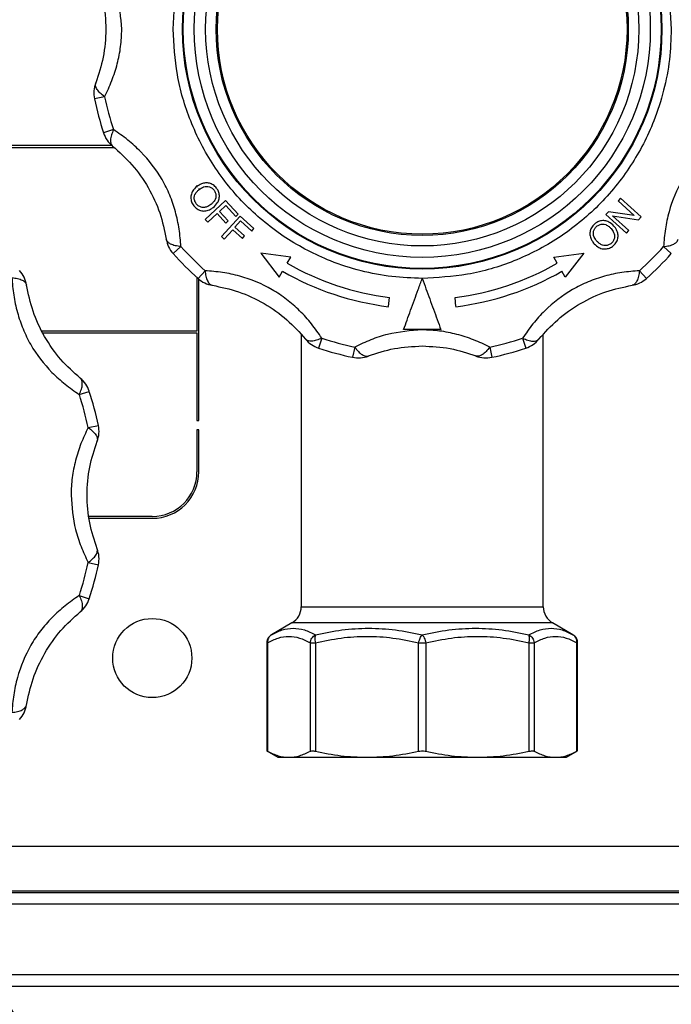
# Model space of a CAD drawing. Units: millimetres. Extents: x 10 to 416, y 10 to 287.
# Drawn here: x 287 to 301, y 153 to 174 of the extents above; entities that cross this region are included whole.
import ezdxf

# ---------------------------------------------------------------- set-up
doc = ezdxf.new("R2010")
doc.units = ezdxf.units.MM
doc.dimstyles.new('SLDDIMSTYLE2', dxfattribs={"dimtxt": 0.18, "dimasz": 3.556, "dimexe": 0, "dimexo": 0.0625, "dimgap": 0, "dimtad": 0, "dimtih": 1, "dimtoh": 1, "dimdec": 0, "dimrnd": 1e-09, "dimzin": 0, "dimdsep": 46, "dimtxsty": 'Standard', "dimsah": 1, "dimcen": 0.09, "dimadec": 0, "dimazin": 0, "dimtfac": 3.556, "dimtdec": 0, "dimtofl": 0, "dimtmove": 0, "dimatfit": 3, "dimfxl": 1, "dimfrac": 2, "dimtolj": 1, "dimtzin": 0, "dimarcsym": 0})

msp = doc.modelspace()

# ---------------------------------------------------------------- linework, layer by layer
at = {"color": 7, "linetype": 'Continuous', "lineweight": 25}
for p, q in [((288.942, 172.548), (288.722, 172.501)), ((289.132, 171.841), (288.918, 171.771)), ((289.102, 171.497), (286.465, 171.497)), ((286.465, 171.457), (289.145, 171.457)), ((290.914, 170.64), (290.919, 170.604)), ((290.962, 170.575), (290.964, 170.543)), ((300.025, 170.367), (299.974, 170.311)), ((300.466, 169.966), (300.025, 170.367)), ((291.54, 170.317), (291.105, 169.911)), ((291.408, 170.086), (291.543, 170.211)), ((291.814, 170.023), (291.54, 170.317)), ((291.543, 170.211), (291.762, 169.975)), ((299.974, 170.311), (300.32, 169.996)), ((291.159, 169.853), (291.357, 170.038)), ((291.357, 170.038), (291.547, 169.834)), ((291.598, 169.881), (291.408, 170.086)), ((291.852, 169.985), (291.455, 169.544)), ((291.762, 169.975), (291.814, 170.023)), ((292.149, 169.717), (291.852, 169.985)), ((299.764, 170.079), (299.709, 170.02)), ((299.709, 170.02), (300.15, 169.619)), ((300.32, 169.996), (299.764, 170.079)), ((299.855, 169.99), (300.411, 169.906)), ((300.201, 169.675), (299.855, 169.99)), ((300.411, 169.906), (300.466, 169.966)), ((291.105, 169.911), (291.159, 169.853)), ((291.547, 169.834), (291.598, 169.881)), ((291.74, 169.744), (291.863, 169.88)), ((291.947, 169.558), (291.74, 169.744)), ((291.863, 169.88), (292.102, 169.665)), ((291.455, 169.544), (291.513, 169.492)), ((291.513, 169.492), (291.694, 169.692)), ((291.694, 169.692), (291.9, 169.506)), ((291.9, 169.506), (291.947, 169.558)), ((292.102, 169.665), (292.149, 169.717)), ((300.15, 169.619), (300.201, 169.675)), ((290.581, 169.331), (290.414, 169.18)), ((300.949, 169.331), (301.116, 169.18)), ((292.295, 169.188), (292.691, 168.672)), ((292.939, 169.103), (292.295, 169.188)), ((292.865, 168.974), (292.939, 169.103)), ((298.591, 169.103), (299.235, 169.188)), ((298.665, 168.974), (298.591, 169.103)), ((299.235, 169.188), (298.839, 168.672)), ((290.948, 168.646), (291.099, 168.813)), ((292.691, 168.672), (292.765, 168.801)), ((298.839, 168.672), (298.765, 168.801)), ((300.431, 168.813), (300.582, 168.646)), ((290.925, 168.667), (290.925, 167.517)), ((290.965, 165.597), (290.965, 168.631)), ((295.043, 168.041), (295.061, 168.24)), ((296.487, 168.041), (296.469, 168.24)), ((290.925, 167.517), (287.599, 167.517)), ((287.617, 167.477), (290.925, 167.477)), ((290.925, 167.477), (290.925, 165.597)), ((293.165, 167.44), (293.165, 161.598)), ((296.165, 167.547), (295.365, 167.547)), ((298.365, 161.598), (298.365, 167.44)), ((293.608, 167.364), (293.539, 167.15)), ((297.921, 167.364), (297.991, 167.15)), ((294.316, 167.174), (294.269, 166.954)), ((297.214, 167.174), (297.261, 166.954)), ((288.398, 166.154), (288.612, 166.223)), ((290.925, 165.597), (290.965, 165.597)), ((288.588, 165.446), (288.808, 165.493)), ((290.965, 165.397), (290.925, 165.397)), ((290.925, 165.397), (290.925, 164.497)), ((290.965, 164.497), (290.965, 165.397)), ((289.965, 163.537), (288.608, 163.537)), ((288.612, 163.497), (289.965, 163.497)), ((288.588, 162.548), (288.808, 162.501)), ((288.398, 161.841), (288.612, 161.771)), ((293.165, 161.598), (298.365, 161.598)), ((292.965, 161.251), (292.525, 160.998)), ((295.765, 161.251), (292.965, 161.251)), ((298.565, 161.251), (295.765, 161.251)), ((299.004, 160.998), (298.565, 161.251)), ((292.426, 160.825), (292.426, 158.505)), ((292.441, 160.825), (292.426, 160.825)), ((292.441, 160.825), (292.441, 158.497)), ((293.361, 160.825), (293.469, 160.825)), ((293.361, 158.497), (293.361, 160.825)), ((293.469, 160.825), (293.469, 158.497)), ((295.688, 160.825), (295.841, 160.825)), ((295.688, 158.497), (295.688, 160.825)), ((295.841, 160.825), (295.841, 158.497)), ((298.061, 158.497), (298.061, 160.825)), ((298.061, 160.825), (298.169, 160.825)), ((298.169, 160.825), (298.169, 158.497)), ((299.089, 158.497), (299.089, 160.825)), ((299.089, 160.825), (299.104, 160.825)), ((299.104, 158.504), (299.104, 160.825)), ((292.426, 158.505), (292.665, 158.367)), ((292.665, 158.367), (292.901, 158.367)), ((292.901, 158.367), (294.579, 158.367)), ((294.579, 158.367), (296.951, 158.367)), ((296.951, 158.367), (298.629, 158.367)), ((298.629, 158.367), (298.865, 158.367)), ((298.865, 158.367), (299.104, 158.505)), ((273.005, 156.457), (358.925, 156.457)), ((273.005, 155.497), (358.925, 155.497)), ((358.925, 155.457), (273.005, 155.457)), ((292.965, 155.458), (279.965, 155.458)), ((292.965, 155.457), (292.965, 155.458)), ((358.925, 155.217), (273.005, 155.217)), ((358.925, 153.697), (273.005, 153.697)), ((273.005, 153.457), (358.925, 153.457))]:
    msp.add_line(p, q, dxfattribs=at)
for centre, radius in [((295.765, 173.997), 5.15), ((295.765, 173.997), 5.134), ((295.765, 173.997), 4.9), ((295.765, 173.997), 4.653), ((295.765, 173.997), 4.427), ((295.765, 173.997), 4.4), ((289.965, 160.497), 0.85)]:
    msp.add_circle(centre, radius, dxfattribs=at)
for centre, radius, start, end in [((289.309, 172.626), 0.6, 158.8488, 191.9906), ((295.765, 173.997), 7.2, 191.9906, 198.0094), ((295.765, 173.997), 6.975, 191.9906, 198.0094), ((289.488, 171.957), 0.6, 198.0094, 231.1512), ((290.859, 169.582), 0.6, 188.8488, 221.9906), ((295.765, 173.997), 6.975, 221.9906, 228.0094), ((295.765, 173.997), 6.975, 311.9906, 318.0094), ((295.765, 173.997), 7.2, 221.9906, 228.0094), ((295.765, 173.997), 7.2, 311.9906, 318.0094), ((295.765, 173.997), 5.8, 240, 263.0239), ((295.765, 173.997), 5.8, 276.9761, 300), ((286.67, 168.413), 0.6, 8.8488, 41.9906), ((295.765, 173.997), 6, 240, 263.0898), ((295.765, 173.997), 6, 276.9102, 300), ((291.349, 169.092), 0.6, 228.0094, 261.1512), ((300.18, 169.092), 0.6, 278.8488, 311.9906), ((293.724, 167.721), 0.6, 218.8488, 251.9906), ((295.765, 173.997), 6.975, 251.9906, 258.0094), ((295.765, 173.997), 6.975, 281.9906, 288.0094), ((297.805, 167.721), 0.6, 288.0094, 321.1512), ((295.765, 173.997), 7.2, 251.9906, 258.0094), ((295.765, 173.997), 7.2, 281.9906, 288.0094), ((294.394, 167.541), 0.6, 258.0094, 291.1512), ((297.136, 167.541), 0.6, 248.8488, 281.9906), ((288.042, 166.038), 0.6, 18.0094, 51.1512), ((281.765, 163.997), 6.975, 11.9906, 18.0094), ((281.765, 163.997), 7.2, 11.9906, 18.0094), ((288.221, 165.368), 0.6, 338.8488, 11.9906), ((289.965, 164.497), 1, 270, 0), ((289.965, 164.497), 0.96, 270, 0), ((288.221, 162.626), 0.6, 348.0094, 21.1512), ((281.765, 163.997), 6.975, 341.9906, 348.0094), ((281.765, 163.997), 7.2, 341.9906, 348.0094), ((288.042, 161.957), 0.6, 308.8488, 341.9906), ((292.765, 161.598), 0.4, 300, 0), ((298.765, 161.598), 0.4, 180, 240), ((286.67, 159.582), 0.6, 318.0094, 351.1512)]:
    msp.add_arc(centre, radius, start, end, dxfattribs=at)
for points, knots in [([(295.765, 179.347), (295.982, 179.34), (296.424, 179.324), (297.086, 179.196), (297.692, 179.001), (298.23, 178.756), (298.859, 178.388), (299.432, 177.923), (299.925, 177.377), (300.248, 176.933), (300.524, 176.462), (300.815, 175.819), (301.062, 174.996), (301.098, 174.324), (301.115, 173.997)], [0, 0, 0, 0, 0.077656, 0.15772, 0.240041, 0.304387, 0.368745, 0.500012, 0.565727, 0.631454, 0.6958, 0.760158, 0.883566, 1, 1, 1, 1]), ([(290.415, 173.997), (290.434, 174.344), (290.474, 175.045), (290.794, 176.056), (291.283, 176.998), (291.75, 177.521), (291.982, 177.78)], [0, 0, 0, 0, 0.247575, 0.5, 0.752425, 1, 1, 1, 1]), ([(289.31, 173.997), (289.29, 174.249), (289.261, 174.632), (289.099, 175.113), (288.995, 175.333), (288.942, 175.446)], [0, 0, 0, 0, 0.485275, 0.736542, 1, 1, 1, 1]), ([(288.749, 175.152), (288.809, 174.97), (288.929, 174.609), (288.983, 173.997), (288.929, 173.384), (288.81, 173.024), (288.749, 172.843)], [0, 0, 0, 0, 0.251599, 0.500941, 0.748192, 1, 1, 1, 1]), ([(288.942, 172.548), (288.996, 172.661), (289.1, 172.883), (289.218, 173.249), (289.295, 173.621), (289.305, 173.872), (289.31, 173.997)], [0, 0, 0, 0, 0.262783, 0.516211, 0.759513, 1, 1, 1, 1]), ([(295.765, 168.647), (295.547, 168.655), (295.106, 168.67), (294.444, 168.799), (293.838, 168.993), (293.3, 169.239), (292.671, 169.606), (292.098, 170.071), (291.605, 170.618), (291.281, 171.061), (291.006, 171.532), (290.715, 172.175), (290.468, 172.999), (290.432, 173.671), (290.415, 173.997)], [0, 0, 0, 0, 0.077656, 0.15772, 0.240041, 0.304387, 0.368745, 0.500012, 0.565727, 0.631454, 0.6958, 0.760158, 0.883566, 1, 1, 1, 1]), ([(301.115, 173.997), (301.107, 173.78), (301.092, 173.338), (300.963, 172.676), (300.769, 172.07), (300.523, 171.532), (300.156, 170.903), (299.691, 170.33), (299.144, 169.837), (298.701, 169.514), (298.23, 169.238), (297.587, 168.947), (296.763, 168.7), (296.091, 168.665), (295.765, 168.647)], [0, 0, 0, 0, 0.077656, 0.15772, 0.240041, 0.304387, 0.368745, 0.500012, 0.565727, 0.631454, 0.6958, 0.760158, 0.883566, 1, 1, 1, 1]), ([(288.942, 172.548), (288.908, 172.574), (288.839, 172.626), (288.773, 172.706), (288.738, 172.782), (288.746, 172.823), (288.749, 172.843)], [0, 0, 0, 0, 0.245891, 0.5, 0.754109, 1, 1, 1, 1]), ([(289.132, 171.841), (289.115, 171.802), (289.082, 171.722), (289.064, 171.619), (289.071, 171.536), (289.099, 171.505), (289.112, 171.489)], [0, 0, 0, 0, 0.2458911, 0.5, 0.7541089, 1, 1, 1, 1]), ([(290.581, 169.331), (290.571, 169.455), (290.551, 169.699), (290.47, 170.075), (290.349, 170.434), (290.128, 170.886), (289.812, 171.291), (289.436, 171.63), (289.235, 171.77), (289.132, 171.841)], [0, 0, 0, 0, 0.13125, 0.257841, 0.379372, 0.499479, 0.742369, 0.86813, 1, 1, 1, 1]), ([(302.398, 171.841), (302.296, 171.77), (302.095, 171.631), (301.809, 171.373), (301.559, 171.089), (301.278, 170.671), (301.085, 170.195), (300.979, 169.699), (300.959, 169.456), (300.949, 169.331)], [0, 0, 0, 0, 0.13125, 0.257841, 0.379372, 0.499479, 0.742369, 0.86813, 1, 1, 1, 1]), ([(289.112, 171.489), (289.255, 171.362), (289.539, 171.109), (289.892, 170.606), (290.151, 170.048), (290.228, 169.677), (290.267, 169.489)], [0, 0, 0, 0, 0.251599, 0.500941, 0.748192, 1, 1, 1, 1]), ([(290.92, 170.618), (290.889, 170.589), (290.834, 170.537), (290.794, 170.436), (290.792, 170.339), (290.819, 170.261), (290.846, 170.222), (290.855, 170.208)], [0, 0, 0, 0, 0.274838, 0.485863, 0.697925, 0.891212, 1, 1, 1, 1]), ([(291.346, 170.585), (291.322, 170.61), (291.28, 170.658), (291.193, 170.694), (291.106, 170.702), (291.009, 170.678), (290.953, 170.64), (290.92, 170.618)], [0, 0, 0, 0, 0.21211, 0.390905, 0.569245, 0.751595, 1, 1, 1, 1]), ([(290.969, 170.553), (291, 170.575), (291.049, 170.609), (291.13, 170.628), (291.193, 170.617), (291.251, 170.589), (291.278, 170.558), (291.292, 170.543)], [0, 0, 0, 0, 0.3186604, 0.4917174, 0.6657435, 0.8349787, 1, 1, 1, 1]), ([(291.274, 170.169), (291.309, 170.201), (291.366, 170.254), (291.407, 170.358), (291.41, 170.45), (291.385, 170.528), (291.357, 170.568), (291.346, 170.585)], [0, 0, 0, 0, 0.300529, 0.494613, 0.689324, 0.874071, 1, 1, 1, 1]), ([(290.909, 170.249), (290.896, 170.27), (290.872, 170.312), (290.863, 170.383), (290.88, 170.454), (290.919, 170.51), (290.954, 170.54), (290.969, 170.553)], [0, 0, 0, 0, 0.205331, 0.40975, 0.600058, 0.831519, 1, 1, 1, 1]), ([(291.292, 170.543), (291.305, 170.522), (291.33, 170.48), (291.338, 170.408), (291.318, 170.337), (291.276, 170.279), (291.24, 170.248), (291.225, 170.234)], [0, 0, 0, 0, 0.2044981, 0.4078463, 0.5887011, 0.8239786, 1, 1, 1, 1]), ([(290.855, 170.208), (290.879, 170.183), (290.928, 170.132), (291.023, 170.093), (291.124, 170.093), (291.208, 170.124), (291.256, 170.157), (291.274, 170.169)], [0, 0, 0, 0, 0.216053, 0.436191, 0.6255, 0.860998, 1, 1, 1, 1]), ([(291.225, 170.234), (291.197, 170.215), (291.149, 170.183), (291.069, 170.166), (291, 170.177), (290.944, 170.208), (290.919, 170.237), (290.909, 170.249)], [0, 0, 0, 0, 0.2842915, 0.4829328, 0.6824765, 0.8693059, 1, 1, 1, 1]), ([(299.466, 169.814), (299.442, 169.788), (299.398, 169.74), (299.365, 169.649), (299.366, 169.553), (299.403, 169.463), (299.442, 169.413), (299.461, 169.388)], [0, 0, 0, 0, 0.214751, 0.402046, 0.59024, 0.801826, 1, 1, 1, 1]), ([(299.523, 169.441), (299.499, 169.471), (299.462, 169.517), (299.437, 169.596), (299.444, 169.659), (299.467, 169.718), (299.496, 169.748), (299.511, 169.763)], [0, 0, 0, 0, 0.316893, 0.489282, 0.662677, 0.829767, 1, 1, 1, 1]), ([(299.883, 169.771), (299.849, 169.803), (299.793, 169.857), (299.688, 169.89), (299.597, 169.887), (299.521, 169.857), (299.482, 169.827), (299.466, 169.814)], [0, 0, 0, 0, 0.301932, 0.494164, 0.687182, 0.868828, 1, 1, 1, 1]), ([(299.511, 169.763), (299.531, 169.777), (299.571, 169.805), (299.642, 169.818), (299.715, 169.803), (299.775, 169.766), (299.808, 169.732), (299.822, 169.717)], [0, 0, 0, 0, 0.205483, 0.409632, 0.58955, 0.826035, 1, 1, 1, 1]), ([(299.874, 169.352), (299.897, 169.378), (299.944, 169.428), (299.976, 169.524), (299.97, 169.624), (299.934, 169.706), (299.898, 169.753), (299.883, 169.771)], [0, 0, 0, 0, 0.215975, 0.42936, 0.617998, 0.852682, 1, 1, 1, 1]), ([(299.822, 169.717), (299.843, 169.691), (299.878, 169.646), (299.9, 169.567), (299.894, 169.496), (299.866, 169.44), (299.839, 169.413), (299.829, 169.402)], [0, 0, 0, 0, 0.285041, 0.484714, 0.685231, 0.873179, 1, 1, 1, 1]), ([(290.581, 169.331), (290.539, 169.336), (290.453, 169.347), (290.361, 169.381), (290.29, 169.428), (290.275, 169.467), (290.267, 169.489)], [0, 0, 0, 0, 0.245918, 0.500054, 0.709284, 1, 1, 1, 1]), ([(299.461, 169.388), (299.493, 169.359), (299.548, 169.309), (299.651, 169.275), (299.746, 169.28), (299.822, 169.311), (299.86, 169.341), (299.874, 169.352)], [0, 0, 0, 0, 0.275512, 0.484366, 0.694298, 0.8867, 1, 1, 1, 1]), ([(299.829, 169.402), (299.809, 169.389), (299.771, 169.362), (299.702, 169.348), (299.632, 169.358), (299.571, 169.393), (299.538, 169.426), (299.523, 169.441)], [0, 0, 0, 0, 0.1989906, 0.3978146, 0.5891251, 0.8149166, 1, 1, 1, 1]), ([(300.949, 169.331), (300.991, 169.336), (301.077, 169.347), (301.169, 169.381), (301.24, 169.428), (301.255, 169.467), (301.263, 169.489)], [0, 0, 0, 0, 0.245918, 0.500054, 0.709252, 1, 1, 1, 1]), ([(293.608, 167.364), (293.538, 167.466), (293.398, 167.668), (293.141, 167.953), (292.856, 168.203), (292.438, 168.484), (291.962, 168.677), (291.467, 168.783), (291.223, 168.803), (291.099, 168.813)], [0, 0, 0, 0, 0.13125, 0.257841, 0.379372, 0.499479, 0.742369, 0.86813, 1, 1, 1, 1]), ([(291.099, 168.813), (291.104, 168.771), (291.115, 168.685), (291.151, 168.588), (291.199, 168.519), (291.238, 168.506), (291.257, 168.499)], [0, 0, 0, 0, 0.244324, 0.499999, 0.754109, 1, 1, 1, 1]), ([(300.431, 168.813), (300.307, 168.803), (300.063, 168.783), (299.687, 168.703), (299.328, 168.581), (298.876, 168.36), (298.471, 168.044), (298.132, 167.668), (297.993, 167.467), (297.921, 167.364)], [0, 0, 0, 0, 0.13125, 0.257841, 0.379372, 0.499479, 0.742369, 0.86813, 1, 1, 1, 1]), ([(300.431, 168.813), (300.426, 168.771), (300.415, 168.685), (300.38, 168.59), (300.333, 168.521), (300.294, 168.506), (300.273, 168.499)], [0, 0, 0, 0, 0.2440688, 0.5000073, 0.7339158, 1, 1, 1, 1]), ([(286.949, 168.664), (286.959, 168.539), (286.979, 168.296), (287.06, 167.92), (287.181, 167.561), (287.402, 167.108), (287.718, 166.703), (288.094, 166.364), (288.295, 166.225), (288.398, 166.154)], [0, 0, 0, 0, 0.13125, 0.257841, 0.379372, 0.499479, 0.742369, 0.86813, 1, 1, 1, 1]), ([(286.949, 168.664), (286.991, 168.658), (287.077, 168.647), (287.172, 168.612), (287.242, 168.565), (287.256, 168.526), (287.263, 168.505)], [0, 0, 0, 0, 0.244078, 0.500007, 0.733927, 1, 1, 1, 1]), ([(288.418, 166.505), (288.275, 166.632), (287.991, 166.885), (287.638, 167.389), (287.379, 167.946), (287.302, 168.318), (287.263, 168.505)], [0, 0, 0, 0, 0.2515989, 0.5009405, 0.7481925, 1, 1, 1, 1]), ([(291.257, 168.499), (291.444, 168.46), (291.817, 168.383), (292.374, 168.123), (292.878, 167.77), (293.13, 167.487), (293.257, 167.344)], [0, 0, 0, 0, 0.251599, 0.500941, 0.748192, 1, 1, 1, 1]), ([(295.365, 167.547), (295.415, 167.684), (295.516, 167.963), (295.653, 168.338), (295.736, 168.569), (295.765, 168.647)], [0, 0, 0, 0, 0.389936, 0.791484, 1, 1, 1, 1]), ([(295.765, 168.647), (295.819, 168.5), (295.927, 168.201), (296.062, 167.832), (296.139, 167.62), (296.165, 167.547)], [0, 0, 0, 0, 0.390232, 0.791487, 1, 1, 1, 1]), ([(298.273, 167.344), (298.4, 167.487), (298.653, 167.771), (299.157, 168.124), (299.714, 168.384), (300.085, 168.46), (300.273, 168.499)], [0, 0, 0, 0, 0.251599, 0.500941, 0.748192, 1, 1, 1, 1]), ([(295.765, 167.542), (295.513, 167.523), (295.13, 167.493), (294.649, 167.331), (294.429, 167.228), (294.316, 167.174)], [0, 0, 0, 0, 0.4852745, 0.7365417, 1, 1, 1, 1]), ([(297.214, 167.174), (297.101, 167.228), (296.88, 167.333), (296.513, 167.45), (296.141, 167.528), (295.89, 167.537), (295.765, 167.542)], [0, 0, 0, 0, 0.262783, 0.516211, 0.759513, 1, 1, 1, 1]), ([(293.608, 167.364), (293.569, 167.348), (293.49, 167.314), (293.393, 167.297), (293.308, 167.303), (293.276, 167.329), (293.257, 167.344)], [0, 0, 0, 0, 0.245913, 0.500044, 0.713218, 1, 1, 1, 1]), ([(294.61, 166.982), (294.791, 167.043), (295.152, 167.166), (295.561, 167.187), (295.765, 167.197)], [0, 0, 0, 0, 0.502263, 1, 1, 1, 1]), ([(295.765, 167.197), (295.968, 167.187), (296.377, 167.166), (296.738, 167.043), (296.92, 166.982)], [0, 0, 0, 0, 0.495452, 1, 1, 1, 1]), ([(297.921, 167.364), (297.961, 167.348), (298.04, 167.314), (298.137, 167.297), (298.222, 167.303), (298.254, 167.329), (298.273, 167.344)], [0, 0, 0, 0, 0.245913, 0.500044, 0.713219, 1, 1, 1, 1]), ([(294.316, 167.174), (294.342, 167.141), (294.394, 167.072), (294.474, 167.005), (294.549, 166.97), (294.59, 166.978), (294.61, 166.982)], [0, 0, 0, 0, 0.245891, 0.5, 0.754109, 1, 1, 1, 1]), ([(297.214, 167.174), (297.188, 167.141), (297.136, 167.072), (297.056, 167.005), (296.981, 166.97), (296.94, 166.978), (296.92, 166.982)], [0, 0, 0, 0, 0.245891, 0.5, 0.754109, 1, 1, 1, 1]), ([(288.398, 166.154), (288.415, 166.193), (288.448, 166.273), (288.466, 166.375), (288.459, 166.458), (288.431, 166.49), (288.418, 166.505)], [0, 0, 0, 0, 0.2458911, 0.5, 0.7541089, 1, 1, 1, 1]), ([(288.588, 165.446), (288.534, 165.334), (288.429, 165.112), (288.312, 164.746), (288.234, 164.373), (288.225, 164.122), (288.22, 163.997)], [0, 0, 0, 0, 0.2627826, 0.5162111, 0.7595127, 1, 1, 1, 1]), ([(288.588, 165.446), (288.622, 165.421), (288.69, 165.368), (288.757, 165.288), (288.792, 165.213), (288.784, 165.172), (288.781, 165.152)], [0, 0, 0, 0, 0.245891, 0.5, 0.754109, 1, 1, 1, 1]), ([(288.781, 162.843), (288.72, 163.024), (288.601, 163.385), (288.547, 163.998), (288.601, 164.61), (288.72, 164.97), (288.781, 165.152)], [0, 0, 0, 0, 0.251599, 0.500941, 0.748192, 1, 1, 1, 1]), ([(288.22, 163.997), (288.24, 163.745), (288.269, 163.363), (288.431, 162.882), (288.535, 162.661), (288.588, 162.548)], [0, 0, 0, 0, 0.485275, 0.736542, 1, 1, 1, 1]), ([(288.588, 162.548), (288.622, 162.574), (288.69, 162.626), (288.757, 162.706), (288.792, 162.782), (288.784, 162.823), (288.781, 162.843)], [0, 0, 0, 0, 0.245891, 0.5, 0.754109, 1, 1, 1, 1]), ([(288.398, 161.841), (288.296, 161.77), (288.095, 161.631), (287.809, 161.373), (287.559, 161.089), (287.278, 160.671), (287.085, 160.195), (286.979, 159.699), (286.959, 159.456), (286.949, 159.331)], [0, 0, 0, 0, 0.13125, 0.257841, 0.379372, 0.499479, 0.742369, 0.86813, 1, 1, 1, 1]), ([(288.398, 161.841), (288.415, 161.802), (288.448, 161.722), (288.466, 161.619), (288.459, 161.536), (288.431, 161.505), (288.418, 161.489)], [0, 0, 0, 0, 0.245891, 0.5, 0.754109, 1, 1, 1, 1]), ([(287.263, 159.489), (287.302, 159.677), (287.379, 160.049), (287.639, 160.607), (287.992, 161.11), (288.275, 161.362), (288.418, 161.489)], [0, 0, 0, 0, 0.251599, 0.500941, 0.748192, 1, 1, 1, 1]), ([(292.526, 160.998), (292.602, 161.037), (292.755, 161.114), (292.992, 161.147), (293.233, 161.114), (293.394, 161.037), (293.475, 160.998)], [0, 0, 0, 0, 0.249745, 0.498253, 0.748525, 1, 1, 1, 1]), ([(293.475, 160.998), (293.663, 161.037), (294.038, 161.114), (294.614, 161.147), (295.193, 161.114), (295.574, 161.037), (295.765, 160.998)], [0, 0, 0, 0, 0.249745, 0.498253, 0.748525, 1, 1, 1, 1]), ([(295.765, 160.998), (295.955, 161.037), (296.333, 161.114), (296.911, 161.147), (297.488, 161.114), (297.866, 161.037), (298.055, 160.998)], [0, 0, 0, 0, 0.249745, 0.498253, 0.748525, 1, 1, 1, 1]), ([(298.055, 160.998), (298.135, 161.037), (298.295, 161.114), (298.536, 161.147), (298.774, 161.114), (298.927, 161.037), (299.004, 160.998)], [0, 0, 0, 0, 0.249745, 0.498253, 0.748525, 1, 1, 1, 1]), ([(292.483, 160.96), (292.478, 160.956), (292.463, 160.944), (292.445, 160.911), (292.427, 160.87), (292.428, 160.837), (292.429, 160.825)], [0, 0, 0, 0, 0.136438, 0.365726, 0.750072, 1, 1, 1, 1]), ([(292.526, 160.998), (292.513, 160.989), (292.486, 160.97), (292.458, 160.928), (292.441, 160.879), (292.441, 160.844), (292.441, 160.825)], [0, 0, 0, 0, 0.2453, 0.50001, 0.732881, 1, 1, 1, 1]), ([(292.441, 160.825), (292.517, 160.863), (292.668, 160.94), (292.9, 160.974), (293.132, 160.941), (293.284, 160.864), (293.361, 160.825)], [0, 0, 0, 0, 0.2497894, 0.4982749, 0.7486287, 1, 1, 1, 1]), ([(293.361, 160.825), (293.363, 160.842), (293.369, 160.878), (293.394, 160.927), (293.43, 160.97), (293.46, 160.989), (293.475, 160.998)], [0, 0, 0, 0, 0.245296, 0.5, 0.754704, 1, 1, 1, 1]), ([(293.475, 160.998), (293.471, 160.988), (293.463, 160.969), (293.458, 160.927), (293.46, 160.879), (293.466, 160.843), (293.469, 160.825)], [0, 0, 0, 0, 0.252775, 0.500001, 0.74369, 1, 1, 1, 1]), ([(293.469, 160.825), (293.652, 160.863), (294.017, 160.94), (294.576, 160.974), (295.136, 160.941), (295.504, 160.864), (295.688, 160.825)], [0, 0, 0, 0, 0.249789, 0.498275, 0.748629, 1, 1, 1, 1]), ([(295.688, 160.825), (295.693, 160.844), (295.701, 160.879), (295.72, 160.928), (295.742, 160.97), (295.757, 160.989), (295.765, 160.998)], [0, 0, 0, 0, 0.267143, 0.49999, 0.7547, 1, 1, 1, 1]), ([(295.765, 160.998), (295.772, 160.989), (295.788, 160.971), (295.81, 160.928), (295.829, 160.878), (295.837, 160.842), (295.841, 160.825)], [0, 0, 0, 0, 0.229146, 0.499985, 0.754697, 1, 1, 1, 1]), ([(295.841, 160.825), (296.025, 160.863), (296.39, 160.94), (296.949, 160.974), (297.509, 160.941), (297.877, 160.864), (298.061, 160.825)], [0, 0, 0, 0, 0.2497894, 0.4982749, 0.7486287, 1, 1, 1, 1]), ([(298.061, 160.825), (298.064, 160.842), (298.07, 160.878), (298.072, 160.927), (298.067, 160.97), (298.059, 160.989), (298.055, 160.998)], [0, 0, 0, 0, 0.245296, 0.5, 0.754704, 1, 1, 1, 1]), ([(298.055, 160.998), (298.07, 160.988), (298.101, 160.969), (298.135, 160.927), (298.161, 160.879), (298.166, 160.843), (298.169, 160.825)], [0, 0, 0, 0, 0.2527752, 0.5000012, 0.7436904, 1, 1, 1, 1]), ([(298.169, 160.825), (298.245, 160.863), (298.396, 160.94), (298.628, 160.974), (298.86, 160.941), (299.012, 160.864), (299.089, 160.825)], [0, 0, 0, 0, 0.249789, 0.498275, 0.748629, 1, 1, 1, 1]), ([(299.101, 160.825), (299.101, 160.836), (299.103, 160.87), (299.083, 160.919), (299.049, 160.967), (299.02, 160.987), (299.004, 160.998)], [0, 0, 0, 0, 0.163859, 0.489091, 0.724883, 1, 1, 1, 1]), ([(299.089, 160.825), (299.089, 160.844), (299.089, 160.879), (299.071, 160.928), (299.044, 160.97), (299.017, 160.989), (299.004, 160.998)], [0, 0, 0, 0, 0.267143, 0.49999, 0.7547, 1, 1, 1, 1]), ([(286.949, 159.331), (286.991, 159.336), (287.077, 159.347), (287.169, 159.381), (287.24, 159.428), (287.255, 159.467), (287.263, 159.489)], [0, 0, 0, 0, 0.245918, 0.500054, 0.709252, 1, 1, 1, 1]), ([(292.426, 158.505), (292.428, 158.504), (292.43, 158.503), (292.439, 158.498), (292.441, 158.497)], [0, 0, 0, 0, 0.764541, 1, 1, 1, 1]), ([(292.441, 158.497), (292.517, 158.46), (292.669, 158.385), (292.823, 158.373), (292.901, 158.367)], [0, 0, 0, 0, 0.4974522, 1, 1, 1, 1]), ([(292.901, 158.367), (292.978, 158.373), (293.132, 158.385), (293.284, 158.46), (293.361, 158.497)], [0, 0, 0, 0, 0.497205, 1, 1, 1, 1]), ([(293.361, 158.497), (293.37, 158.5), (293.388, 158.507), (293.429, 158.505), (293.458, 158.499), (293.469, 158.497)], [0, 0, 0, 0, 0.380682, 0.761754, 1, 1, 1, 1]), ([(293.469, 158.497), (293.651, 158.46), (294.018, 158.385), (294.391, 158.373), (294.579, 158.367)], [0, 0, 0, 0, 0.4974522, 1, 1, 1, 1]), ([(294.579, 158.367), (294.764, 158.373), (295.137, 158.385), (295.504, 158.46), (295.688, 158.497)], [0, 0, 0, 0, 0.497205, 1, 1, 1, 1]), ([(295.688, 158.497), (295.707, 158.5), (295.732, 158.505), (295.779, 158.506), (295.812, 158.503), (295.836, 158.498), (295.841, 158.497)], [0, 0, 0, 0, 0.382309, 0.500024, 0.882276, 1, 1, 1, 1]), ([(295.841, 158.497), (296.024, 158.46), (296.391, 158.385), (296.764, 158.373), (296.951, 158.367)], [0, 0, 0, 0, 0.4974522, 1, 1, 1, 1]), ([(296.951, 158.367), (297.137, 158.373), (297.51, 158.385), (297.877, 158.46), (298.061, 158.497)], [0, 0, 0, 0, 0.497205, 1, 1, 1, 1]), ([(298.061, 158.497), (298.079, 158.5), (298.114, 158.507), (298.15, 158.505), (298.164, 158.499), (298.169, 158.497)], [0, 0, 0, 0, 0.380682, 0.761754, 1, 1, 1, 1]), ([(298.169, 158.497), (298.245, 158.46), (298.397, 158.385), (298.551, 158.373), (298.629, 158.367)], [0, 0, 0, 0, 0.497452, 1, 1, 1, 1]), ([(298.629, 158.367), (298.706, 158.373), (298.86, 158.385), (299.012, 158.46), (299.089, 158.497)], [0, 0, 0, 0, 0.4972047, 1, 1, 1, 1]), ([(299.089, 158.497), (299.096, 158.501), (299.105, 158.506), (299.103, 158.504), (299.102, 158.504)], [0, 0, 0, 0, 0.7609472, 1, 1, 1, 1])]:
    msp.add_open_spline(points, degree=3, knots=knots, dxfattribs=at)

# ---------------------------------------------------------------- leaders
at = {"color": 150, "linetype": 'Continuous', "lineweight": 0}
msp.add_leader([(282.907, 159.487), (298.073, 134.882)], dimstyle='SLDDIMSTYLE2', dxfattribs=at)

doc.saveas('drawing.dxf')
